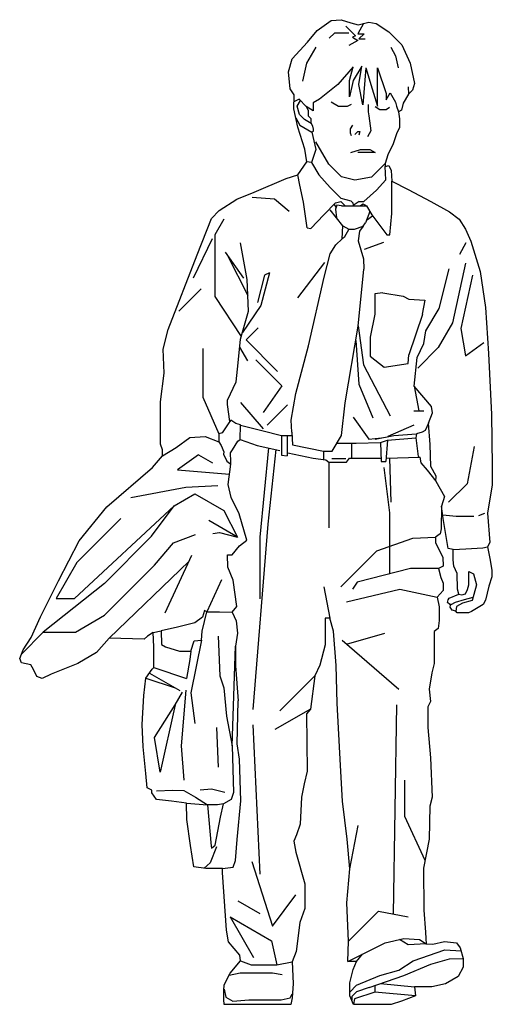
# Model space of a CAD drawing. Units: millimetres. Extents: x -410 to 406, y -1259 to 440.
import ezdxf

# ---------------------------------------------------------------- set-up
doc = ezdxf.new("R2010")
doc.units = ezdxf.units.MM
doc.header["$LTSCALE"] = 10
doc.header["$MEASUREMENT"] = 0
doc.layers.get('0').update_dxf_attribs({"linetype": 'CONTINUOUS'})

msp = doc.modelspace()

# ---------------------------------------------------------------- linework, layer by layer
at = {"linetype": 'Continuous'}
for p, q in [((103.5, 422), (128, 439.1)), ((128, 439.1), (145.1, 440.4)), ((145.1, 440.4), (161.5, 435)), ((153.3, 429.3), (169.9, 412.7)), ((161.5, 435), (174.5, 431.6)), ((183.7, 434), (173.5, 416.3)), ((174.5, 431.6), (192.9, 436.4)), ((192.9, 436.4), (205.2, 433.6)), ((205.2, 433.6), (227.1, 419.3)), ((87.1, 401.5), (103.5, 422)), ((133.5, 417.3), (124.5, 408.3)), ((158.5, 417.3), (133.5, 417.3)), ((169.9, 412.7), (164.5, 410.3)), ((164.5, 410.3), (174, 404.8)), ((173.5, 416.3), (184.5, 416.3)), ((184.5, 416.3), (175.5, 407.3)), ((227.1, 419.3), (249.6, 396.8)), ((60.4, 372.9), (87.1, 401.5)), ((101.5, 393.3), (85.3, 365.3)), ((174, 404.8), (158.5, 395.8)), ((175.5, 407.3), (186.5, 407.3)), ((230.5, 393.3), (239.1, 378.3)), ((249.6, 396.8), (263.9, 365.3)), ((239.1, 378.3), (243.5, 357.3)), ((54.3, 350.3), (60.4, 372.9)), ((85.3, 365.3), (78.5, 334.3)), ((165.5, 359.3), (139.5, 328.3)), ((159.5, 335.3), (165.5, 359.3)), ((180.5, 360.3), (166, 335.3)), ((175.5, 328.3), (180.5, 360.3)), ((187.5, 357.3), (182.5, 293.3)), ((187.5, 357.3), (198.5, 321.3)), ((207.6, 319.3), (207.6, 357.3)), ((207.6, 357.3), (222.5, 313.3)), ((263.9, 365.3), (271.4, 330.5)), ((57, 321), (54.3, 350.3)), ((139.5, 328.3), (107.5, 303.3)), ((166, 335.3), (159.5, 307.3)), ((159.5, 307.3), (159.5, 335.3)), ((182.5, 293.3), (175.5, 328.3)), ((260.5, 324.3), (261.2, 312.1)), ((271.4, 330.5), (268, 318.9)), ((63.9, 310.7), (57, 321)), ((63.2, 286.8), (63.9, 310.7)), ((198.5, 321.3), (207.6, 291.3)), ((207.6, 291.3), (207.6, 319.3)), ((222.5, 302.3), (229.4, 314.3)), ((222.5, 313.3), (222.5, 302.3)), ((229.4, 314.3), (238.6, 298.3)), ((261.2, 312.1), (252.3, 296.4)), ((268, 318.9), (261.2, 312.1)), ((72.5, 303.3), (63.5, 298.8)), ((69.1, 291), (74.8, 300.8)), ((72.9, 277), (69.1, 291)), ((84.3, 290.3), (72.5, 303.3)), ((96.5, 283.3), (84.3, 290.3)), ((84.3, 290.3), (87.9, 284.1)), ((107.5, 303.3), (96.5, 296.9)), ((96.5, 296.9), (96.5, 283.3)), ((140.5, 290.3), (127.5, 297.8)), ((155.3, 290.3), (140.5, 290.3)), ((162.2, 294.3), (155.3, 290.3)), ((191.5, 294.3), (191.5, 281.4)), ((203.5, 290.3), (211.5, 285.3)), ((222.5, 285.3), (228.5, 289.3)), ((238.6, 298.3), (240.5, 291.3)), ((240.5, 291.3), (244.1, 281.4)), ((252.3, 296.4), (248.9, 284.1)), ((70, 254.7), (63.2, 286.8)), ((63.2, 286.8), (63.2, 286.8)), ((81.9, 268), (72.9, 277)), ((87.9, 284.1), (87.9, 274.5)), ((87.9, 274.5), (92.4, 270)), ((191.5, 281.4), (192.5, 274.3)), ((192.5, 274.3), (196.1, 248.3)), ((211.5, 285.3), (222.5, 285.3)), ((248.9, 284.1), (244.1, 281.4)), ((244.1, 281.4), (245.5, 269.1)), ((66.6, 270.8), (73.8, 258.3)), ((73.8, 258.3), (94.5, 246.4)), ((93.3, 261.4), (81.9, 268)), ((92.4, 270), (92.4, 263)), ((95.9, 256.5), (92.4, 263)), ((97.4, 251.5), (95.9, 256.5)), ((164.5, 258.3), (160.5, 252.3)), ((245.5, 269.1), (245.5, 254)), ((82.3, 217.2), (70, 254.7)), ((94.5, 246.4), (97.4, 248.5)), ((94.5, 246.4), (101.5, 216.3)), ((97.4, 248.5), (97.4, 251.5)), ((160.5, 252.3), (160.5, 245.3)), ((160.5, 245.3), (162.5, 240.3)), ((173.5, 247.3), (168.5, 242.3)), ((173.5, 247.3), (177.5, 247.3)), ((177.5, 247.3), (175.5, 241.3)), ((196.1, 248.3), (190.4, 238.3)), ((241.4, 245.2), (234.6, 226.1)), ((245.5, 254), (241.4, 245.2)), ((123.5, 191.3), (101.5, 229.3)), ((234.6, 226.1), (225.7, 206.9)), ((85.7, 195.3), (82.3, 217.2)), ((101.5, 216.3), (93.9, 194)), ((161.5, 211.3), (178.5, 216.3)), ((203.5, 211.3), (173.5, 211.3)), ((178.5, 216.3), (194.5, 216.3)), ((194.5, 216.3), (203.5, 211.3)), ((225.7, 206.9), (220.9, 191.9)), ((70, 172.8), (85.7, 195.3)), ((93.9, 194), (85.7, 195.3)), ((93.9, 194), (106.2, 172.8)), ((145.5, 169.3), (123.5, 191.3)), ((220.9, 191.9), (197.5, 168.5)), ((220.9, 191.9), (220.9, 187.1)), ((220.9, 187.1), (227.1, 188.5)), ((222.3, 163.9), (220.9, 187.1)), ((227.1, 188.5), (231.1, 180.3)), ((50.2, 166), (70, 172.8)), ((73.4, 155), (70, 172.8)), ((106.2, 172.8), (126, 150.9)), ((231.1, 180.3), (232.5, 161.9)), ((-5.1, 142.7), (50.2, 166)), ((80.2, 125.7), (73.4, 155)), ((168.5, 163.3), (145.5, 169.3)), ((197.5, 168.5), (168.5, 163.3)), ((205.9, 146.2), (222.3, 163.9)), ((232.5, 105.9), (232.5, 161.9)), ((232.5, 161.9), (260.5, 147.5)), ((-35.1, 130.5), (-5.1, 142.7)), ((126, 150.9), (144.4, 132.5)), ((184, 126.4), (205.9, 146.2)), ((260.5, 147.5), (300.1, 126.4)), ((-65.9, 111.3), (-35.1, 130.5)), ((-8.5, 134.3), (29.7, 131.1)), ((29.7, 131.1), (55, 110)), ((86.4, 81.3), (80.2, 125.7)), ((115.1, 103.8), (135.4, 124.1)), ((136.4, 116.9), (133.3, 121.6)), ((135.4, 124.1), (144.3, 126.5)), ((137.4, 120.2), (135.4, 113.5)), ((145.8, 118.9), (137.4, 120.2)), ((144.3, 126.5), (152, 118.9)), ((144.4, 132.5), (161.5, 127.7)), ((161.5, 127.7), (164.9, 124.3)), ((164.9, 124.3), (165.9, 119.5)), ((175.8, 126.4), (165.9, 119.5)), ((175.8, 126.4), (184, 126.4)), ((183.2, 121.9), (178.6, 118.9)), ((188.6, 118.9), (183.2, 121.9)), ((300.1, 126.4), (332.2, 108.6)), ((-78.8, 97), (-65.9, 111.3)), ((92.5, 79.9), (115.1, 103.8)), ((147.8, 84.7), (126, 112)), ((135.4, 113.5), (136.9, 98.4)), ((145.8, 118.9), (178.6, 118.9)), ((178.6, 118.9), (188.6, 118.9)), ((194.3, 109.5), (187.1, 89.5)), ((188.6, 118.9), (197.7, 103.8)), ((197.7, 103.8), (223.6, 69)), ((229.1, 69), (232.5, 105.9)), ((332.2, 108.6), (348.6, 96.3)), ((-103.4, 34.2), (-78.8, 97)), ((-57.5, 96.3), (-73.1, 69.3)), ((183, 84), (187.1, 89.5)), ((188.9, 94.5), (199.3, 101.7)), ((348.6, 96.3), (359.5, 78.6)), ((-73.1, 69.3), (-73.1, -37.7)), ((86.4, 81.3), (92.5, 79.9)), ((146.5, 62.2), (147.8, 84.7)), ((147.8, 84.7), (158.5, 78.6)), ((158.5, 78.6), (150.4, 64.5)), ((157.4, 78.6), (168.3, 78.6)), ((168.3, 78.6), (183, 84)), ((176.5, 75.2), (174.5, 58.8)), ((183, 84), (176.5, 75.2)), ((223.6, 69), (229.1, 69)), ((359.5, 78.6), (369.1, 58.1)), ((-77.5, 62.3), (-110.5, -5.7)), ((-17.4, -8.1), (-29, 55.4)), ((126, 36.2), (135.6, 51.9)), ((135.6, 51.9), (146.5, 62.2)), ((150.4, 64.5), (146.5, 62.2)), ((174.5, 58.8), (183.4, 27.4)), ((185.5, 44.3), (218.5, 56.3)), ((350, 35.5), (360.9, 56)), ((369.1, 58.1), (384.8, 5.5)), ((-153.9, -94.2), (-103.4, 34.2)), ((-55.5, 39.3), (-23.5, -5.7)), ((115.8, -4.1), (126, 36.2)), ((-51.3, 33.3), (-16, -35.5)), ((116.5, 21.3), (69.5, -39.6)), ((183.4, 27.4), (184, 9.6)), ((359.5, 20.3), (337.5, -82.7)), ((21.5, 3.3), (6.5, -52.7)), ((21.5, 3.3), (12.5, -0.7)), ((174.5, -88.7), (184, 9.6)), ((314.4, -58), (331.5, 10.3)), ((384.8, 5.5), (394.3, -56.6)), ((-14.7, -62.8), (-17.4, -8.1)), ((12.5, -0.7), (0.5, -47.7)), ((88.4, -122.9), (115.8, -4.1)), ((371.5, -0.7), (351.5, -92.7)), ((-96.5, -24.2), (-135, -62.7)), ((216.8, -31.4), (203.2, -32.7)), ((203.2, -32.7), (203.2, -68.2)), ((216.8, -31.4), (252.3, -36.8)), ((-73.1, -37.7), (-27.7, -106.7)), ((252.3, -36.8), (261.9, -42.3)), ((261.9, -42.3), (289.2, -43.7)), ((289.2, -43.7), (285.1, -68.2)), ((-29, -111.3), (-14.7, -62.8)), ((6.5, -52.7), (-25.6, -99.7)), ((291.2, -96.9), (314.4, -58)), ((394.3, -56.6), (399.1, -135.8)), ((203.2, -68.2), (195, -107.8)), ((285.6, -68.5), (261.9, -137.9)), ((337.5, -82.7), (312.6, -125.7)), ((-162.1, -128.3), (-153.9, -94.2)), ((1.5, -91.7), (-19.1, -112.3)), ((151.9, -221.2), (174.5, -88.7)), ((174.5, -88), (183.5, -155.7)), ((287.8, -118.8), (291.2, -96.9)), ((351.5, -92.7), (359.5, -139.7)), ((-33.1, -152.2), (-29, -111.3)), ((-19.1, -112.3), (35.3, -166.7)), ((170.2, -113.7), (175.5, -188.7)), ((195, -107.8), (195, -121.5)), ((276.2, -142.7), (287.8, -118.8)), ((359.5, -139.7), (391.5, -116.7)), ((-160.8, -170), (-162.1, -128.3)), ((-93.6, -127.5), (-93.6, -211.5)), ((-30.3, -124.7), (-16.5, -148.7)), ((66.6, -204.8), (88.4, -122.9)), ((195, -121.5), (195, -140.6)), ((312.6, -125.7), (277.5, -160.9)), ((399.1, -135.8), (404.6, -241)), ((-36.5, -185), (-33.1, -152.2)), ((-2.5, -146.7), (42.5, -191.7)), ((195, -140.6), (219.5, -159.7)), ((219.5, -159.7), (260.5, -152.9)), ((260.5, -152.9), (261.9, -137.9)), ((270.8, -192.5), (276.2, -142.7)), ((-166.9, -219.1), (-160.8, -170)), ((183.5, -155.7), (229.5, -243.7)), ((-51.5, -216.4), (-36.5, -185)), ((42.5, -191.7), (10.5, -237.7)), ((175.5, -188.7), (199.5, -246.7)), ((300.8, -227.3), (270.8, -192.5)), ((270.8, -192.5), (279, -234.7)), ((-166.9, -292.2), (-166.9, -219.1)), ((-93.6, -211.5), (-66.2, -274.4)), ((-51.5, -223.9), (-51.5, -216.4)), ((-28.5, -220.7), (10.5, -265.7)), ((58.4, -251.2), (66.6, -204.8)), ((-47.3, -253.1), (-51.5, -223.9)), ((52.5, -224.7), (17.5, -259.7)), ((145.8, -277.2), (151.9, -221.2)), ((270.5, -234.7), (287.5, -234.7)), ((302.8, -238.3), (300.8, -227.3)), ((-45.7, -250.9), (-48.8, -255.3)), ((-36.9, -256.7), (-45.7, -250.9)), ((59.8, -271.7), (58.4, -251.2)), ((165.5, -245.7), (192.5, -284)), ((296, -256.3), (302.8, -238.3)), ((404.6, -241), (405.9, -330.4)), ((-48.8, -255.3), (-60.7, -272.7)), ((-29, -259.1), (-36.9, -256.7)), ((-29.3, -284.3), (-29, -259.1)), ((-29, -259.4), (7.9, -269)), ((7.9, -269), (42, -277.2)), ((59.8, -271.7), (61.2, -293.7)), ((270.5, -259.7), (225.5, -279.4)), ((284.7, -271.4), (275.2, -274.8)), ((290.2, -268.6), (284.7, -271.4)), ((296, -256.3), (290.2, -268.6)), ((298.7, -292.9), (296, -256.3)), ((-139.6, -298.3), (-116.4, -280.6)), ((-116.4, -280.6), (-89.8, -279.2)), ((-89.8, -279.2), (-66.2, -288.1)), ((-60.7, -272.7), (-66.2, -274.4)), ((-66.2, -274.4), (-66.2, -288.1)), ((-66.2, -288.1), (-62.1, -294.6)), ((-42.7, -302.4), (-33.4, -287.4)), ((-33.4, -287.4), (-29.3, -284.3)), ((-29.3, -284.3), (-0.3, -294.9)), ((42, -277.2), (42, -311.3)), ((42, -277.2), (60.1, -277.2)), ((51.6, -278.5), (51.6, -312.7)), ((129.4, -304.5), (145.8, -277.2)), ((192.5, -284), (214.5, -281.7)), ((203.8, -284), (235.9, -277.2)), ((212.7, -289.5), (225, -285.4)), ((225, -285.4), (222.3, -322.2)), ((225, -285.4), (274.2, -281.6)), ((235.9, -277.2), (275.2, -274.8)), ((275.2, -274.8), (274.2, -281.6)), ((274.2, -281.6), (277.9, -313.7)), ((274.2, -281.6), (274.2, -281.6)), ((-163.5, -302.4), (-166.9, -292.2)), ((-163.5, -312.7), (-139.6, -298.3)), ((-163.5, -312.7), (-163.5, -302.4)), ((-62.1, -294.6), (-57.6, -305.9)), ((-57.6, -305.9), (-58.4, -309.6)), ((-46.1, -307.2), (-42.7, -302.4)), ((-42.7, -302.4), (-42.7, -302.4)), ((-0.3, -294.9), (39.3, -303.1)), ((19.5, -299), (4.5, -452.7)), ((32.5, -301.7), (18.5, -430.7)), ((61.2, -293.7), (114.5, -304.7)), ((114.5, -304.7), (129.4, -304.5)), ((114.5, -304.7), (114.5, -319)), ((137.6, -290.8), (171.1, -290.8)), ((162.7, -290.8), (162.7, -316.8)), ((171.1, -290.8), (212.7, -289.5)), ((212.7, -289.5), (214.1, -322.2)), ((299.8, -330.8), (298.7, -292.9)), ((374.5, -296.7), (362.5, -360.7)), ((-180.6, -332.5), (-163.5, -312.7)), ((-101.5, -310.7), (-137.6, -336.7)), ((-101.5, -310.7), (-77.3, -324.7)), ((-58.4, -309.6), (-52.2, -321.9)), ((-52.2, -321.9), (-45.4, -327)), ((-45.4, -322.2), (-46.1, -307.2)), ((-45.4, -327), (-45.4, -322.2)), ((42, -311.3), (51.6, -312.7)), ((52.9, -307.2), (96.6, -316.8)), ((96.6, -316.8), (118.5, -319.5)), ((118.5, -319.5), (123.9, -323.6)), ((153.3, -317.5), (128.7, -317.5)), ((154, -323.6), (159.5, -316.8)), ((159.5, -316.8), (192.2, -316.8)), ((192.2, -316.8), (212.7, -316.8)), ((214.1, -322.2), (222.3, -322.2)), ((222.7, -316.8), (281, -315.1)), ((228.5, -316.7), (230.8, -392.7)), ((277.9, -313.7), (281, -315.1)), ((281, -315.1), (282.7, -324.6)), ((-259.8, -400.8), (-180.6, -332.5)), ((-137.6, -336.7), (-47.8, -344.4)), ((-50.2, -361.8), (-45.4, -327)), ((123.9, -323.6), (154, -323.6)), ((123.9, -323.6), (123.9, -436.7)), ((218.5, -332.7), (228.5, -410.7)), ((282.7, -324.6), (293.6, -337.3)), ((293.6, -337.3), (308.3, -356)), ((309, -347.5), (299.8, -330.8)), ((405.9, -330.4), (405.9, -363.2)), ((308.3, -356), (309, -347.5)), ((308.3, -356), (323.6, -382.5)), ((-218.1, -384.4), (-123.2, -366.6)), ((-123.2, -366.6), (-67.9, -363.9)), ((-44.7, -384.4), (-50.2, -361.8)), ((362.5, -360.7), (330.5, -392.7)), ((405.9, -363.2), (400.5, -393.9)), ((-143.5, -398.7), (-107.6, -377.9)), ((-107.6, -377.9), (-57.6, -406.8)), ((-31, -412.4), (-44.7, -384.4)), ((323.6, -382.5), (318.5, -399.4)), ((-315.5, -558.7), (-143.5, -398.7)), ((-307.6, -459.5), (-259.8, -400.8)), ((-182.3, -451.5), (-143.5, -398.7)), ((-57.6, -406.8), (-33.8, -452.7)), ((318.5, -399.4), (317.9, -438.3)), ((321.3, -420.6), (318.5, -399.4)), ((400.5, -393.9), (397.8, -411.7)), ((-235.5, -420.7), (-311.5, -496.7)), ((-33.8, -452.7), (-83.6, -423.9)), ((-18.1, -458.1), (-31, -412.4)), ((228.5, -410.7), (228.5, -516.4)), ((320.5, -414.4), (343.8, -416.5)), ((329.5, -472.5), (321.3, -420.6)), ((343.8, -416.5), (373.9, -416.5)), ((382.7, -415.8), (393, -411.7)), ((397.8, -411.7), (401.8, -462.2)), ((18.5, -430.7), (-7.5, -750.7)), ((317.9, -438.3), (315.8, -447.2)), ((-182.3, -451.5), (-263.5, -532.7)), ((-144.4, -462.9), (-106.2, -448.6)), ((-76.8, -446.5), (-65.2, -445.1)), ((-65.2, -445.1), (-33.8, -452.7)), ((-30.4, -467.7), (-18.1, -458.1)), ((4.5, -452.7), (4.5, -559.5)), ((206.5, -476.7), (268.5, -454.7)), ((268.5, -454.7), (307.6, -452.7)), ((315.8, -447.2), (307.6, -452.7)), ((307.6, -452.7), (307.6, -462.9)), ((-343.1, -528.4), (-307.6, -459.5)), ((-177.2, -501.1), (-144.4, -462.9)), ((-43.3, -483.4), (-30.4, -467.7)), ((307.6, -462.9), (320.6, -487.5)), ((338.3, -474.5), (329.5, -472.5)), ((338.3, -474.5), (360.2, -473.1)), ((338.3, -492.3), (338.3, -474.5)), ((360.2, -473.1), (389.6, -471.1)), ((389.6, -471.1), (397.8, -469.7)), ((401.8, -462.2), (397.8, -469.7)), ((397.8, -469.7), (401.8, -489.5)), ((-113.5, -484.7), (-159.5, -584.4)), ((-50.8, -504.5), (-51.5, -483.4)), ((-51.5, -483.4), (-43.3, -483.4)), ((144.5, -538.7), (206.5, -476.7)), ((320.6, -487.5), (321.3, -503.2)), ((339.7, -503.2), (338.3, -492.3)), ((401.8, -489.5), (405.3, -510)), ((-311.5, -496.7), (-347.3, -558.7)), ((-263.3, -587.7), (-177.2, -501.1)), ((-118.1, -494.7), (-255.7, -627.4)), ((-41.3, -527.1), (-50.8, -504.5)), ((264.5, -507.3), (172.5, -530.7)), ((313.1, -507.3), (264.5, -507.3)), ((321.3, -503.2), (313.1, -507.3)), ((313.1, -507.3), (317.2, -522.3)), ((345.2, -515.5), (339.7, -503.2)), ((-61.5, -526.7), (-87, -581.7)), ((317.2, -522.3), (321.3, -532.5)), ((345.9, -542.8), (345.2, -515.5)), ((365.4, -535.5), (365.4, -512.5)), ((365.4, -512.5), (373.4, -516.5)), ((373.4, -516.5), (378.5, -535.5)), ((405.3, -521.6), (399.8, -537.3)), ((405.3, -510), (405.3, -521.6)), ((-373.8, -590.6), (-343.1, -528.4)), ((-263.5, -532.7), (-369.5, -616.7)), ((-35.1, -572.8), (-41.3, -527.1)), ((115.3, -538.7), (125.3, -592.6)), ((154.5, -564.7), (246.5, -542.7)), ((172.5, -530.7), (164.5, -542.7)), ((246.5, -542.7), (311, -556.4)), ((321.3, -532.5), (321.3, -544.8)), ((348.4, -551.5), (345.9, -542.8)), ((359.4, -550.8), (363.4, -543.5)), ((363.4, -543.5), (365.4, -535.5)), ((378.5, -535.5), (371.4, -562.5)), ((399.8, -537.3), (394.3, -561.9)), ((-347.3, -558.7), (-315.5, -558.7)), ((321.3, -544.8), (311, -556.4)), ((311, -556.4), (314.4, -573.5)), ((329.8, -561.1), (331.4, -558.3)), ((331.4, -558.3), (348.4, -551.5)), ((342.4, -565), (357.9, -560.8)), ((348.4, -551.5), (353.4, -552.5)), ((353.4, -552.5), (359.4, -550.8)), ((357.9, -560.8), (372.9, -556.8)), ((-43.3, -582.4), (-35.1, -572.8)), ((314.4, -573.5), (314.4, -596.7)), ((328.7, -565.5), (329.8, -561.1)), ((332.5, -569), (328.7, -565.5)), ((335.2, -569.1), (332.5, -569)), ((333.4, -573.8), (333.9, -570.3)), ((336.9, -578.8), (333.4, -573.8)), ((333.9, -570.3), (335.2, -569.1)), ((335.2, -569.1), (342.4, -565)), ((344.4, -572.5), (343, -580.5)), ((354.4, -567), (344.4, -572.5)), ((371.4, -562.5), (354.4, -567)), ((390.2, -569.4), (369.8, -581)), ((394.3, -561.9), (390.2, -569.4)), ((-390.2, -626.1), (-373.8, -590.6)), ((-313.5, -616.7), (-263.3, -587.7)), ((-94.5, -591.3), (-107.5, -600.8)), ((-95.2, -615.2), (-87, -581.7)), ((-91.1, -579.7), (-94.5, -591.3)), ((-94.5, -591.3), (-94.5, -591.3)), ((-87, -581.7), (-91.1, -579.7)), ((-87, -581.7), (-65.2, -581.7)), ((-65.2, -581.7), (-43.3, -582.4)), ((-43.3, -582.4), (-36.5, -597.4)), ((125.3, -592.6), (117.1, -592.6)), ((117.1, -592.6), (117.1, -639.1)), ((131.5, -615.2), (125.3, -592.6)), ((343, -580.5), (336.9, -578.8)), ((345.2, -583.8), (343, -580.5)), ((365, -583.8), (345.2, -583.8)), ((369.8, -581), (365, -583.8)), ((-137.6, -608.3), (-165.6, -614.9)), ((-107.5, -600.8), (-137.6, -608.3)), ((-36.5, -597.4), (-33.8, -618.6)), ((312.4, -610.4), (305.6, -615.8)), ((314.4, -596.7), (312.4, -610.4)), ((-369.5, -616.7), (-406.9, -654.8)), ((-403.9, -647.3), (-390.2, -626.1)), ((-369.5, -616.7), (-313.5, -616.7)), ((-255.7, -627.4), (-277.5, -652)), ((-194.9, -628.8), (-255.7, -627.4)), ((-189.5, -624), (-194.9, -628.8)), ((-179.6, -617.5), (-189.5, -624)), ((-179.6, -617.5), (-165.6, -614.9)), ((-178.5, -642.5), (-179.6, -617.5)), ((-165.6, -614.9), (-165.1, -638.5)), ((-95.9, -630.9), (-95.2, -615.2)), ((-67.2, -624), (-64.5, -692.3)), ((-33.8, -618.6), (-37.2, -641.1)), ((136.2, -674.6), (131.5, -615.2)), ((154.5, -637.6), (220.5, -618.7)), ((305.6, -615.8), (305.6, -671.1)), ((-178.5, -678), (-178.5, -642.5)), ((-165.1, -638.5), (-158, -642.5)), ((-158, -642.5), (-134.1, -650)), ((-95.9, -630.9), (-114.6, -721.5)), ((-114.3, -650), (-108.9, -632.2)), ((-108.9, -632.2), (-95.9, -630.9)), ((-43.3, -813.2), (-37.2, -641.1)), ((-37.2, -641.1), (-37.2, -675.2)), ((117.1, -639.1), (108.2, -673.9)), ((146.5, -630.7), (244.5, -715.5)), ((-410, -662.3), (-403.9, -647.3)), ((-406.6, -669.8), (-410, -662.3)), ((-277.5, -652), (-309.6, -671.1)), ((-134.1, -650), (-114.3, -650)), ((-114.3, -650), (-116.4, -664.3)), ((-390.9, -673.2), (-406.6, -669.8)), ((-386.1, -681.4), (-390.9, -673.2)), ((-309.6, -671.1), (-355.4, -689.6)), ((-181.3, -680.7), (-178.5, -678)), ((-178.5, -678), (-121.9, -697.1)), ((-116.4, -664.3), (-121.9, -697.1)), ((-37.2, -675.2), (-33.1, -735.3)), ((108.2, -673.9), (99.4, -692.3)), ((138.3, -739.4), (136.2, -674.6)), ((305.6, -671.1), (301.5, -686.9)), ((-380.6, -693.7), (-386.1, -681.4)), ((-371.1, -697.1), (-380.6, -693.7)), ((-355.4, -689.6), (-371.1, -697.1)), ((-195.6, -726.5), (-192.2, -696.4)), ((-192.2, -696.4), (-181.3, -680.7)), ((-192.2, -696.4), (-141.5, -713.2)), ((-186, -687.5), (-133.8, -717.7)), ((-64.5, -692.3), (-57.7, -712.8)), ((99.4, -692.3), (39, -752.7)), ((99.4, -692.3), (91.9, -749.7)), ((301.5, -686.9), (296.7, -715.5)), ((-57.7, -712.8), (-52.9, -762)), ((-198.3, -776.3), (-195.6, -726.5)), ((-141.5, -742.7), (-128.8, -720.6)), ((-130.7, -813.2), (-122.5, -716.9)), ((-114.6, -721.5), (-107.6, -774.5)), ((296.7, -715.5), (299.4, -736.7)), ((-177.5, -798.7), (-141.5, -742.7)), ((-141.5, -742.7), (-167.5, -858.7)), ((-34.5, -809.8), (-33.1, -735.3)), ((143.8, -847.3), (138.3, -739.4)), ((240.5, -742.7), (234.8, -1103.7)), ((299.4, -736.7), (294.6, -745.6)), ((294.6, -745.6), (294.6, -781.8)), ((-52.9, -762), (-43.3, -813.2)), ((91.9, -749.7), (30.5, -785.1)), ((91.9, -749.7), (85, -757.9)), ((85, -757.9), (86.4, -856.9)), ((-197, -815.2), (-198.3, -776.3)), ((-70, -781.8), (-67.2, -850)), ((-7.5, -776.7), (4.5, -1034.7)), ((294.6, -781.8), (299.4, -833.7)), ((-167.5, -858.7), (-177.5, -798.7)), ((-192.2, -861), (-197, -815.2)), ((-126, -872.6), (-130.7, -813.2)), ((-43.3, -813.2), (-40.6, -893.7)), ((-30.4, -836.4), (-34.5, -809.8)), ((-28.3, -908.1), (-30.4, -836.4)), ((147.2, -908.8), (143.8, -847.3)), ((299.4, -833.7), (302.2, -901.9)), ((-190.1, -885.5), (-192.2, -861)), ((86.4, -856.9), (80.9, -878.7)), ((80.9, -878.7), (76.8, -901.9)), ((254.5, -872.7), (254.5, -934.7)), ((-181.9, -889.6), (-190.1, -885.5)), ((-181.9, -894.4), (-181.9, -889.6)), ((-173.8, -906), (-181.9, -894.4)), ((-173.8, -891), (-145.8, -889.6)), ((-145.8, -889.6), (-126.6, -890.3)), ((-126.6, -890.3), (-106.2, -902.1)), ((-98.6, -889), (-78.8, -887.6)), ((-78.8, -887.6), (-55.6, -893.1)), ((-40.6, -893.7), (-44.7, -906)), ((-147.8, -908.8), (-173.8, -906)), ((-121.9, -912.2), (-147.8, -908.8)), ((-121.9, -912.2), (-85.7, -914.9)), ((-121.2, -940.2), (-121.9, -912.2)), ((-106.2, -902.1), (-85.7, -914.9)), ((-68.6, -914.9), (-85.7, -914.9)), ((-85.7, -914.9), (-83.3, -940.9)), ((-58.4, -913.5), (-68.6, -914.9)), ((-68.6, -914.9), (-68.6, -914.9)), ((-63.1, -936.1), (-58.4, -913.5)), ((-44.7, -906), (-58.4, -913.5)), ((-34.5, -975), (-28.3, -908.1)), ((76.8, -901.9), (74.1, -948.4)), ((155.4, -974.3), (147.2, -908.8)), ((298.1, -917.6), (296.7, -974.3)), ((302.2, -901.9), (298.1, -917.6)), ((254.5, -934.7), (289.7, -1010.7)), ((-115, -985.2), (-121.2, -940.2)), ((-83.3, -940.9), (-79.2, -986.6)), ((-72.7, -984.6), (-63.1, -936.1)), ((74.1, -948.4), (68, -966.8)), ((160.1, -1025.5), (174.5, -950.7)), ((68, -966.8), (63.2, -977.7)), ((-109.6, -1022.1), (-115, -985.2)), ((-78.8, -990), (-72.7, -984.6)), ((-37.2, -1011.2), (-34.5, -975)), ((63.2, -977.7), (66.6, -996.8)), ((160.1, -1025.5), (155.4, -974.3)), ((296.7, -974.3), (287.1, -1024.2)), ((-70, -987.3), (-80.9, -1015.3)), ((-79.2, -986.6), (-78.8, -990)), ((66.6, -996.8), (82.3, -1051.5)), ((-80.9, -1015.3), (-91.8, -1024.4)), ((-41.3, -1022.8), (-37.2, -1011.2)), ((-9.5, -1012.7), (26.5, -1124.7)), ((-88.4, -1024.8), (-109.6, -1022.1)), ((-59.7, -1024.8), (-88.4, -1024.8)), ((-59.7, -1024.8), (-41.3, -1022.8)), ((-59.7, -1031.7), (-59.7, -1024.8)), ((-52.9, -1131.4), (-59.7, -1031.7)), ((154.7, -1084.2), (160.1, -1025.5)), ((287.1, -1024.2), (287.8, -1097.2)), ((82.3, -1051.5), (82.3, -1093.8)), ((26.5, -1124.7), (66.5, -1070.7)), ((-33.5, -1080.7), (4.5, -1102.7)), ((157.4, -1150.5), (154.7, -1084.2)), ((82.3, -1093.8), (73.4, -1118.4)), ((157.4, -1150.5), (209.2, -1098.7)), ((209.2, -1098.7), (260.5, -1108.7)), ((287.8, -1097.2), (290.7, -1134.8)), ((-46.8, -1108.7), (24.5, -1149.8)), ((-46.8, -1108.7), (-6.3, -1178.7)), ((73.4, -1118.4), (67.3, -1168.2)), ((-49.5, -1151.8), (-52.9, -1131.4)), ((290.7, -1134.8), (291.3, -1145.7)), ((-29.7, -1174.4), (-49.5, -1151.8)), ((24.5, -1149.8), (33.8, -1191.4)), ((156.7, -1185.3), (157.4, -1150.5)), ((182, -1173), (220.9, -1153.2)), ((220.9, -1153.2), (253, -1145.7)), ((260.5, -1156.6), (245.5, -1147.5)), ((253, -1145.7), (280.3, -1147.7)), ((292, -1155.3), (260.5, -1156.6)), ((280.3, -1147.7), (292, -1155.3)), ((291.3, -1145.7), (292, -1155.3)), ((292, -1155.3), (303.5, -1155.9)), ((303.5, -1155.9), (323.3, -1151.2)), ((323.3, -1151.2), (344.2, -1153.2)), ((344.2, -1153.2), (350.6, -1162.1)), ((67.3, -1168.2), (60.4, -1186)), ((269.4, -1184.6), (324, -1165.5)), ((324, -1165.5), (352, -1167.3)), ((350.6, -1162.1), (355.4, -1180.5)), ((-46.8, -1205.8), (-29, -1184.6)), ((-29, -1184.6), (-29.7, -1174.4)), ((-29, -1184.6), (-10.6, -1191.4)), ((33.8, -1191.4), (60.4, -1186)), ((60.4, -1186), (62, -1223.5)), ((156.7, -1185.3), (182, -1173)), ((171.7, -1185.3), (156.7, -1185.3)), ((165.6, -1199.6), (171.7, -1185.3)), ((171.7, -1185.3), (182, -1173)), ((244.8, -1200.3), (269.4, -1184.6)), ((300.1, -1190.1), (332.2, -1181.2)), ((332.2, -1181.2), (355.4, -1180.5)), ((355.4, -1180.5), (355.4, -1195.5)), ((-56.8, -1226.1), (-46.8, -1205.8)), ((-48.3, -1209), (-29.3, -1205)), ((-29.3, -1205), (26.7, -1205)), ((-10.6, -1191.4), (33.8, -1191.4)), ((26.7, -1205), (43.2, -1208)), ((160.1, -1222.2), (165.6, -1199.6)), ((212, -1209.9), (244.8, -1200.3)), ((253, -1209.9), (300.1, -1190.1)), ((355.4, -1195.5), (347.2, -1211.2)), ((62, -1223.5), (60.4, -1248.5)), ((160.1, -1244.7), (160.1, -1222.2)), ((171.7, -1226.3), (212, -1209.9)), ((193.2, -1230.5), (253, -1209.9)), ((212.9, -1223.7), (271.4, -1229)), ((347.2, -1211.2), (325.4, -1224.2)), ((-57.3, -1235.5), (-56.8, -1226.1)), ((-57.3, -1251.2), (-57.3, -1235.5)), ((-57.2, -1233.1), (-54.3, -1247)), ((160.1, -1238.6), (171.7, -1226.3)), ((171.2, -1238), (163.2, -1246)), ((203.2, -1238.6), (168.3, -1250.2)), ((193.2, -1230.5), (171.2, -1238)), ((203.2, -1227), (203.2, -1238.6)), ((273.5, -1244.7), (203.2, -1238.6)), ((301.5, -1229), (271.4, -1229)), ((271.4, -1229), (273.5, -1244.7)), ((325.4, -1224.2), (301.5, -1229)), ((-56.7, -1259.5), (-57.3, -1251.2)), ((-54.3, -1247), (-42.3, -1253.9)), ((-42.3, -1253.9), (-14.3, -1251.5)), ((-14.3, -1251.5), (23.7, -1251.5)), ((23.7, -1251.5), (41.7, -1251.5)), ((41.7, -1251.5), (56.7, -1248)), ((56.7, -1248), (60.4, -1241.4)), ((60.4, -1248.5), (58, -1259.5)), ((166.2, -1259.5), (160.1, -1244.7)), ((163.2, -1246), (163.2, -1252.1)), ((168.3, -1250.2), (166.3, -1259)), ((248.9, -1254.3), (231.2, -1259.5)), ((273.5, -1244.7), (248.9, -1254.3)), ((58, -1259.5), (-56.7, -1259.5)), ((178.5, -1259.5), (166.2, -1259.5)), ((231.2, -1259.5), (178.5, -1259.5))]:
    msp.add_line(p, q, dxfattribs=at)

doc.saveas('drawing.dxf')
